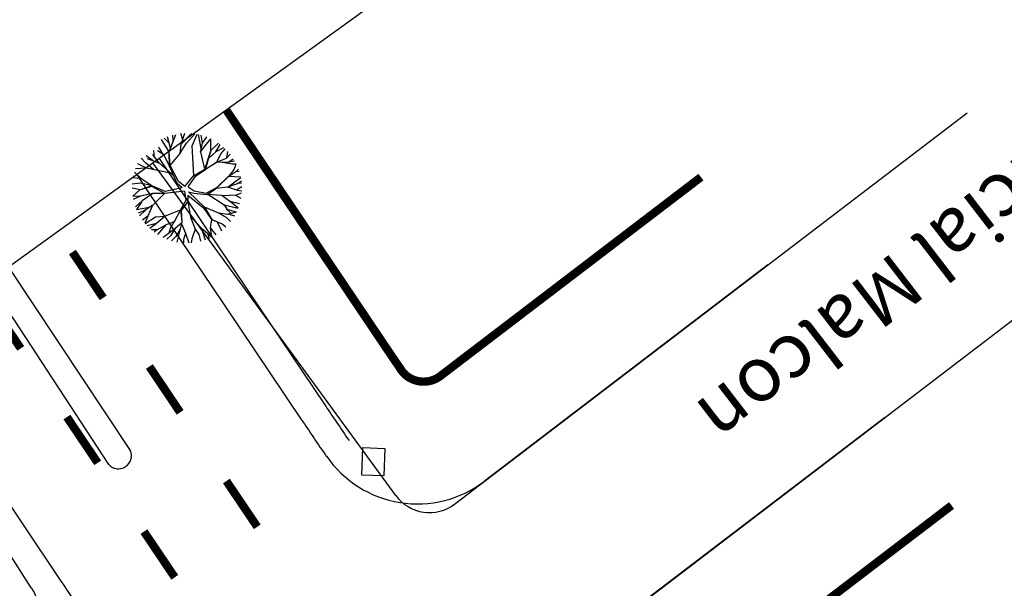
# Model space of a CAD drawing. Extents: x 185517 to 375723, y 1678942 to 3359183.
# Drawn here: x 185706 to 185742, y 1679308 to 1679329 of the extents above; entities that cross this region are included whole.
import ezdxf

# ---------------------------------------------------------------- set-up
doc = ezdxf.new("R2010")
doc.units = 0
doc.header["$LTSCALE"] = 5
doc.header["$MEASUREMENT"] = 0
doc.layers.get('0').update_dxf_attribs({"linetype": 'CONTINUOUS'})
for name, color, linetype in [('A-ARV', 3, 'CONTINUOUS'), ('AB_BOCA-LOBO', 252, 'CONTINUOUS'), ('EIXO_PIRES_12SET00', 7, 'CONTINUOUS'), ('SERT_BOCA-LOBO', 252, 'CONTINUOUS'), ('SERT_ESTRADA', 5, 'CONTINUOUS'), ('SERT_TEXTO-RUAS', 7, 'CONTINUOUS'), ('SERTORIO_PASSEIO', 7, 'CONTINUOUS'), ('SERTORIO_PINT_PISTA', 7, 'CONTINUOUS'), ('SERTORIO_PROJETO', 7, 'CONTINUOUS')]:
    doc.layers.add(name, color=color, linetype=linetype)
doc.styles.add('ROMANS', font='romans')

# ---------------------------------------------------------------- blocks, each defined once
blk = doc.blocks.new('PINTURA-PISTA')
at = {"const_width": 0.3}
blk.add_lwpolyline([(0, 0), (2, 0)], dxfattribs=at)
blk = doc.blocks.new('BL')
at = {"layer": 'AB_BOCA-LOBO'}
blk.add_lwpolyline([(0.318, -0.888), (-0.31, -0.392), (0.31, 0.392), (0.938, -0.103)], close=True, dxfattribs=at)

msp = doc.modelspace()

# ---------------------------------------------------------------- linework, layer by layer
at = {"color": 30}
for p, q in [((185711.395, 1679324.212, -0.27), (185711.633, 1679324.842, -0.27)), ((185711.886, 1679324.651, -0.27), (185711.82, 1679324.872, -0.27)), ((185711.826, 1679324.48, -0.27), (185711.967, 1679324.883, -0.27)), ((185711.827, 1679324.49, -0.27), (185712.205, 1679324.878, -0.27)), ((185712.028, 1679324.528, -0.27), (185712.33, 1679324.863, -0.27)), ((185712.23, 1679324.432, -0.27), (185712.41, 1679324.85, -0.27)), ((185712.561, 1679324.338, -0.27), (185712.458, 1679324.84, -0.27)), ((185711.395, 1679324.214, -0.27), (185711.115, 1679324.655, -0.27)), ((185711.393, 1679324.528, -0.27), (185711.211, 1679324.703, -0.27)), ((185711.444, 1679324.341, -0.27), (185711.331, 1679324.753, -0.27)), ((185711.54, 1679324.595, -0.27), (185711.528, 1679324.817, -0.27)), ((185711.798, 1679324.157, -0.27), (185711.827, 1679324.49, -0.27)), ((185711.799, 1679324.16, -0.27), (185712.028, 1679324.528, -0.27)), ((185712.529, 1679324.197, -0.27), (185712.604, 1679324.53, -0.27)), ((185712.531, 1679324.206, -0.27), (185712.744, 1679324.494, -0.27)), ((185712.604, 1679324.53, -0.27), (185712.562, 1679324.815, -0.27)), ((185712.604, 1679324.53, -0.27), (185712.756, 1679324.752, -0.27)), ((185712.744, 1679324.494, -0.27), (185712.912, 1679324.684, -0.27)), ((185712.911, 1679324.252, -0.27), (185712.912, 1679324.684, -0.27)), ((185712.916, 1679324.27, -0.27), (185713.182, 1679324.524, -0.27)), ((185713.087, 1679324.217, -0.27), (185713.245, 1679324.479, -0.27)), ((185711.048, 1679323.788, -0.27), (185710.799, 1679324.113, -0.27)), ((185710.868, 1679324.023, -0.27), (185710.837, 1679324.264, -0.27)), ((185711.201, 1679324.104, -0.27), (185710.974, 1679324.246, -0.27)), ((185711.179, 1679324.118, -0.27), (185711.026, 1679324.376, -0.27)), ((185711.438, 1679323.713, -0.27), (185711.395, 1679324.212, -0.27)), ((185711.412, 1679323.695, -0.27), (185711.395, 1679324.21, -0.27)), ((185711.438, 1679323.718, -0.27), (185711.798, 1679324.157, -0.27)), ((185712.294, 1679323.351, -0.27), (185712.23, 1679324.432, -0.27)), ((185712.532, 1679324.211, -0.27), (185712.682, 1679323.58, -0.27)), ((185712.687, 1679323.583, -0.27), (185712.911, 1679324.252, -0.27)), ((185712.711, 1679323.572, -0.27), (185712.916, 1679324.27, -0.27)), ((185712.818, 1679323.974, -0.27), (185713.098, 1679324.226, -0.27)), ((185713.098, 1679324.226, -0.27), (185713.38, 1679324.366, -0.27)), ((185713.123, 1679323.837, -0.27), (185713.264, 1679324.136, -0.27)), ((185713.264, 1679324.136, -0.27), (185713.428, 1679324.321, -0.27)), ((185713.472, 1679323.981, -0.27), (185713.602, 1679324.129, -0.27)), ((185713.487, 1679323.998, -0.27), (185713.52, 1679324.225, -0.27)), ((185710.577, 1679323.618, -0.27), (185710.26, 1679323.78, -0.27)), ((185710.536, 1679323.808, -0.27), (185710.379, 1679323.987, -0.27)), ((185710.824, 1679323.568, -0.27), (185710.536, 1679323.808, -0.27)), ((185710.812, 1679323.883, -0.27), (185710.569, 1679324.064, -0.27)), ((185711.055, 1679323.785, -0.27), (185710.616, 1679323.962, -0.27)), ((185711.573, 1679323.327, -0.27), (185711.055, 1679323.785, -0.27)), ((185711.412, 1679323.701, -0.27), (185711.201, 1679324.104, -0.27)), ((185712.714, 1679323.582, -0.27), (185713.115, 1679323.835, -0.27)), ((185713.115, 1679323.835, -0.27), (185713.557, 1679323.849, -0.27)), ((185713.117, 1679323.835, -0.27), (185713.472, 1679323.981, -0.27)), ((185713.318, 1679323.841, -0.27), (185713.697, 1679323.775, -0.27)), ((185713.557, 1679323.849, -0.27), (185713.719, 1679323.963, -0.27)), ((185713.557, 1679323.849, -0.27), (185713.763, 1679323.89, -0.27)), ((185713.697, 1679323.775, -0.27), (185713.822, 1679323.78, -0.27)), ((185713.754, 1679323.571, -0.27), (185713.829, 1679323.767, -0.27)), ((185710.408, 1679323.223, -0.27), (185710.141, 1679323.479, -0.27)), ((185710.566, 1679323.621, -0.27), (185710.179, 1679323.591, -0.27)), ((185711.441, 1679323.444, -0.27), (185710.566, 1679323.621, -0.27)), ((185711.685, 1679323.069, -0.27), (185711.412, 1679323.695, -0.27)), ((185711.735, 1679323.131, -0.27), (185711.438, 1679323.713, -0.27)), ((185712.275, 1679323.34, -0.27), (185712.687, 1679323.583, -0.27)), ((185712.365, 1679323.339, -0.27), (185712.711, 1679323.572, -0.27)), ((185713.563, 1679323.33, -0.27), (185713.818, 1679323.501, -0.27)), ((185713.567, 1679323.33, -0.27), (185713.754, 1679323.571, -0.27)), ((185713.818, 1679323.501, -0.27), (185713.932, 1679323.513, -0.27)), ((185713.822, 1679323.502, -0.27), (185713.905, 1679323.589, -0.27)), ((185710.34, 1679323.078, -0.27), (185710.059, 1679323.043, -0.27)), ((185710.404, 1679323.227, -0.27), (185710.087, 1679323.264, -0.27)), ((185710.748, 1679322.996, -0.27), (185710.34, 1679323.078, -0.27)), ((185710.77, 1679322.982, -0.27), (185710.408, 1679323.223, -0.27)), ((185711.871, 1679322.904, -0.27), (185711.685, 1679323.069, -0.27)), ((185711.966, 1679322.959, -0.27), (185711.735, 1679323.131, -0.27)), ((185711.966, 1679322.959, -0.27), (185712.275, 1679323.34, -0.27)), ((185712.08, 1679322.948, -0.27), (185712.365, 1679323.339, -0.27)), ((185713.117, 1679322.896, -0.27), (185713.554, 1679323.33, -0.27)), ((185713.12, 1679322.923, -0.27), (185713.552, 1679323.331, -0.27)), ((185713.526, 1679322.945, -0.27), (185713.872, 1679323.068, -0.27)), ((185713.534, 1679322.948, -0.27), (185713.821, 1679323.161, -0.27)), ((185713.552, 1679323.331, -0.27), (185713.986, 1679323.309, -0.27)), ((185713.821, 1679323.161, -0.27), (185713.991, 1679323.286, -0.27)), ((185713.872, 1679323.068, -0.27), (185714.012, 1679323.162, -0.27)), ((185713.882, 1679323.074, -0.27), (185714.021, 1679323.085, -0.27)), ((185710.348, 1679322.832, -0.27), (185710.053, 1679322.891, -0.27)), ((185710.334, 1679322.834, -0.27), (185710.074, 1679322.608, -0.27)), ((185710.764, 1679322.955, -0.27), (185710.346, 1679322.832, -0.27)), ((185710.767, 1679322.983, -0.27), (185710.348, 1679322.832, -0.27)), ((185710.794, 1679322.697, -0.27), (185710.358, 1679322.602, -0.27)), ((185710.799, 1679322.701, -0.27), (185710.423, 1679322.431, -0.27)), ((185711.238, 1679322.706, -0.27), (185710.764, 1679322.955, -0.27)), ((185711.248, 1679322.777, -0.27), (185710.767, 1679322.983, -0.27)), ((185711.223, 1679322.707, -0.27), (185710.788, 1679322.27, -0.27)), ((185711.235, 1679322.707, -0.27), (185710.799, 1679322.701, -0.27)), ((185711.948, 1679322.786, -0.27), (185711.238, 1679322.706, -0.27)), ((185711.871, 1679322.904, -0.27), (185711.248, 1679322.777, -0.27)), ((185711.948, 1679322.786, -0.27), (185712.006, 1679322.445, -0.27)), ((185712.08, 1679322.948, -0.27), (185712.297, 1679322.798, -0.27)), ((185712.099, 1679322.756, -0.27), (185712.295, 1679322.708, -0.27)), ((185712.099, 1679322.756, -0.27), (185712.677, 1679322.209, -0.27)), ((185712.295, 1679322.708, -0.27), (185712.768, 1679322.671, -0.27)), ((185712.297, 1679322.798, -0.27), (185712.738, 1679322.715, -0.27)), ((185712.738, 1679322.715, -0.27), (185713.12, 1679322.923, -0.27)), ((185712.768, 1679322.671, -0.27), (185713.117, 1679322.896, -0.27)), ((185713.117, 1679322.896, -0.27), (185713.516, 1679322.948, -0.27)), ((185713.516, 1679322.948, -0.27), (185713.861, 1679322.819, -0.27)), ((185713.834, 1679322.829, -0.27), (185714.029, 1679322.96, -0.27)), ((185713.836, 1679322.648, -0.27), (185714.023, 1679322.728, -0.27)), ((185713.861, 1679322.819, -0.27), (185714.027, 1679322.798, -0.27)), ((185710.358, 1679322.602, -0.27), (185710.077, 1679322.589, -0.27)), ((185710.358, 1679322.602, -0.27), (185710.097, 1679322.48, -0.27)), ((185710.423, 1679322.431, -0.27), (185710.172, 1679322.22, -0.27)), ((185710.405, 1679322.416, -0.27), (185710.212, 1679322.117, -0.27)), ((185712.006, 1679322.445, -0.27), (185711.803, 1679322.11, -0.27)), ((185712.076, 1679322.417, -0.27), (185711.834, 1679322.083, -0.27)), ((185712.077, 1679322.637, -0.27), (185712.076, 1679322.417, -0.27)), ((185712.076, 1679322.425, -0.27), (185712.175, 1679321.84, -0.27)), ((185712.077, 1679322.637, -0.27), (185712.641, 1679322.179, -0.27)), ((185712.773, 1679322.674, -0.27), (185713.307, 1679322.643, -0.27)), ((185712.794, 1679322.673, -0.27), (185713.388, 1679322.295, -0.27)), ((185713.307, 1679322.643, -0.27), (185713.6, 1679322.426, -0.27)), ((185713.331, 1679322.625, -0.27), (185713.836, 1679322.648, -0.27)), ((185713.6, 1679322.426, -0.27), (185713.95, 1679322.337, -0.27)), ((185713.608, 1679322.424, -0.27), (185713.895, 1679322.177, -0.27)), ((185713.796, 1679322.646, -0.27), (185713.997, 1679322.536, -0.27)), ((185710.683, 1679322.196, -0.27), (185710.214, 1679322.112, -0.27)), ((185710.52, 1679322.085, -0.27), (185710.27, 1679321.992, -0.27)), ((185710.526, 1679322.09, -0.27), (185710.327, 1679321.89, -0.27)), ((185710.786, 1679322.265, -0.27), (185710.52, 1679322.085, -0.27)), ((185710.788, 1679322.27, -0.27), (185710.623, 1679321.884, -0.27)), ((185711.794, 1679322.092, -0.27), (185711.257, 1679321.879, -0.27)), ((185711.803, 1679322.109, -0.27), (185711.576, 1679321.679, -0.27)), ((185711.803, 1679322.11, -0.27), (185711.85, 1679321.672, -0.27)), ((185711.834, 1679322.083, -0.27), (185711.851, 1679321.657, -0.27)), ((185712.641, 1679322.179, -0.27), (185712.925, 1679321.763, -0.27)), ((185712.663, 1679322.221, -0.27), (185713.186, 1679322.006, -0.27)), ((185712.677, 1679322.209, -0.27), (185712.947, 1679321.761, -0.27)), ((185713.165, 1679322.015, -0.27), (185713.473, 1679321.828, -0.27)), ((185713.186, 1679322.006, -0.27), (185713.515, 1679321.957, -0.27)), ((185713.388, 1679322.295, -0.27), (185713.484, 1679322.132, -0.27)), ((185713.388, 1679322.295, -0.27), (185713.89, 1679322.164, -0.27)), ((185713.48, 1679322.139, -0.27), (185713.633, 1679321.985, -0.27)), ((185713.484, 1679322.132, -0.27), (185713.821, 1679322.032, -0.27)), ((185713.515, 1679321.957, -0.27), (185713.834, 1679322.035, -0.27)), ((185710.623, 1679321.884, -0.27), (185710.429, 1679321.732, -0.27)), ((185710.624, 1679321.884, -0.27), (185710.51, 1679321.628, -0.27)), ((185710.899, 1679321.839, -0.27), (185710.527, 1679321.608, -0.27)), ((185710.932, 1679321.614, -0.27), (185710.595, 1679321.532, -0.27)), ((185710.932, 1679321.615, -0.27), (185710.69, 1679321.438, -0.27)), ((185711.249, 1679321.872, -0.27), (185710.899, 1679321.839, -0.27)), ((185711.257, 1679321.879, -0.27), (185710.932, 1679321.614, -0.27)), ((185711.576, 1679321.679, -0.27), (185711.278, 1679321.567, -0.27)), ((185711.58, 1679321.687, -0.27), (185711.419, 1679321.404, -0.27)), ((185711.844, 1679321.63, -0.27), (185711.617, 1679321.433, -0.27)), ((185711.851, 1679321.657, -0.27), (185711.678, 1679320.941, -0.27)), ((185712.17, 1679321.87, -0.27), (185712.574, 1679321.446, -0.27)), ((185712.175, 1679321.84, -0.27), (185712.334, 1679321.411, -0.27)), ((185712.925, 1679321.763, -0.27), (185712.888, 1679321.462, -0.27)), ((185712.925, 1679321.763, -0.27), (185713.296, 1679321.614, -0.27)), ((185712.947, 1679321.761, -0.27), (185713.319, 1679321.605, -0.27)), ((185713.141, 1679321.676, -0.27), (185713.292, 1679321.35, -0.27)), ((185713.473, 1679321.828, -0.27), (185713.616, 1679321.682, -0.27)), ((185713.526, 1679321.959, -0.27), (185713.761, 1679321.898, -0.27)), ((185710.965, 1679321.381, -0.27), (185710.752, 1679321.383, -0.27)), ((185710.946, 1679321.381, -0.27), (185710.859, 1679321.298, -0.27)), ((185711.269, 1679321.558, -0.27), (185710.965, 1679321.381, -0.27)), ((185711.278, 1679321.567, -0.27), (185710.979, 1679321.216, -0.27)), ((185711.607, 1679321.416, -0.27), (185711.309, 1679321.198, -0.27)), ((185711.419, 1679321.404, -0.27), (185711.383, 1679321.252, -0.27)), ((185711.617, 1679321.433, -0.27), (185711.445, 1679321.168, -0.27)), ((185711.79, 1679321.406, -0.27), (185711.638, 1679321.149, -0.27)), ((185711.838, 1679321.605, -0.27), (185711.991, 1679321.259, -0.27)), ((185711.991, 1679321.259, -0.27), (185712.115, 1679320.909, -0.27)), ((185712.334, 1679321.411, -0.27), (185712.216, 1679321.064, -0.27)), ((185712.333, 1679321.407, -0.27), (185712.474, 1679321.21, -0.27)), ((185712.57, 1679321.45, -0.27), (185712.707, 1679321.022, -0.27)), ((185712.574, 1679321.446, -0.27), (185712.788, 1679321.268, -0.27)), ((185712.779, 1679321.276, -0.27), (185712.93, 1679321.118, -0.27)), ((185712.788, 1679321.268, -0.27), (185712.842, 1679321.076, -0.27)), ((185712.888, 1679321.462, -0.27), (185712.93, 1679321.118, -0.27)), ((185712.89, 1679321.443, -0.27), (185713.082, 1679321.202, -0.27)), ((185713.319, 1679321.605, -0.27), (185713.454, 1679321.497, -0.27)), ((185711.309, 1679321.198, -0.27), (185711.175, 1679321.107, -0.27)), ((185711.445, 1679321.168, -0.27), (185711.318, 1679321.044, -0.27)), ((185711.638, 1679321.149, -0.27), (185711.478, 1679320.989, -0.27)), ((185711.92, 1679321.033, -0.27), (185711.91, 1679320.912, -0.27)), ((185711.993, 1679321.252, -0.27), (185711.92, 1679321.033, -0.27)), ((185712.216, 1679321.064, -0.27), (185712.198, 1679320.914, -0.27)), ((185712.474, 1679321.21, -0.27), (185712.535, 1679320.97, -0.27))]:
    msp.add_line(p, q, dxfattribs=at)
at = {"layer": 'A-ARV', "color": 7, "ltscale": 4000}
msp.add_line((185740.37, 1679345.137), (185660.179, 1679287.282), dxfattribs=at)
at = {"layer": 'EIXO_PIRES_12SET00', "ltscale": 4000}
msp.add_lwpolyline([(185933.906, 1679210.155, 0), (185937.17, 1679210.807, -0.000001), (185938.827, 1679211.138)], format="xyb", dxfattribs=at)
at = {"layer": 'SERT_ESTRADA'}
for p, q in [((185721.737, 1679311.445), (185740.31, 1679325.622)), ((185719.616, 1679311.753), (185710.806, 1679323.807)), ((185709.207, 1679312.879), (185703.974, 1679320.886)), ((185705.569, 1679320.029), (185709.988, 1679313.39)), ((185726.202, 1679306.087), (185744.579, 1679320.114)), ((185706.399, 1679308.416), (185701.05, 1679316.769))]:
    msp.add_line(p, q, dxfattribs=at)
msp.add_lwpolyline([(185706.399, 1679308.416, -0.421287), (185705.752, 1679305.627), (185703.896, 1679304.501, -0.414214), (185701.149, 1679305.173), (185696.224, 1679313.288)], format="xyb", dxfattribs=at)
for centre, radius, start, end in [((185709.556, 1679313.198), 0.473, 222.4635, 23.8665), ((185720.827, 1679312.638), 1.5, 216.1602, 307.3545)]:
    msp.add_arc(centre, radius, start, end, dxfattribs=at)
at = {"layer": 'SERTORIO_PASSEIO', "color": 1, "ltscale": 4000, "const_width": 0.3}
for points in [[(185713.466, 1679325.726), (185713.923, 1679325.046), (185716.713, 1679320.897), (185719.451, 1679316.826), (185719.86, 1679316.229)], [(185730.668, 1679323.295), (185721.225, 1679316.087)], [(185739.75, 1679311.396), (185730.05, 1679303.992)]]:
    msp.add_lwpolyline(points, dxfattribs=at)
at = {"layer": 'SERTORIO_PASSEIO', "color": 1, "ltscale": 4000}
for points in [[(185711.032, 1679323.97), (185711.434, 1679323.372), (185714.224, 1679319.223), (185717.013, 1679315.074, 0.00198), (185717.915, 1679313.745)], [(185710.22, 1679323.385), (185710.604, 1679322.815), (185713.394, 1679318.665), (185716.184, 1679314.516, 0.00198), (185717.089, 1679313.18)], [(185717.096, 1679313.185, 0.428842), (185722.82, 1679312.272, 0.428842)]]:
    msp.add_lwpolyline(points, format="xyb", dxfattribs=at)
for points in [[(185733.095, 1679320.115), (185722.82, 1679312.272)], [(185737.323, 1679314.576), (185726.838, 1679306.572)]]:
    msp.add_lwpolyline(points, dxfattribs=at)
at = {"layer": 'SERTORIO_PASSEIO', "color": 1, "ltscale": 4000, "const_width": 0.3}
msp.add_lwpolyline([(185719.747, 1679316.391, 0.455676), (185721.225, 1679316.087, 0.455676)], format="xyb", dxfattribs=at)
at = {"layer": 'SERTORIO_PROJETO', "ltscale": 4000}
for points in [[(185932.829, 1679215.549, 0), (185936.092, 1679216.201, -0.000001), (185937.75, 1679216.532)], [(185934.984, 1679204.762, 0), (185938.248, 1679205.414, -0.000001), (185939.905, 1679205.745)], [(185936.943, 1679194.956, 0), (185940.207, 1679195.608, -0.000001), (185941.865, 1679195.939)], [(185704.68, 1679312.806), (185707.47, 1679308.657, 0.002336), (185708.595, 1679307.001, 0.001635), (185710.243, 1679304.616, 0.003897), (185711.393, 1679302.99, 0.002772), (185713.076, 1679300.676, 0.002784), (185714.531, 1679298.722, 0.002778), (185716.011, 1679296.781, 0.002778), (185717.511, 1679294.857, 0.002778), (185719.032, 1679292.951, 0.002778), (185720.574, 1679291.061, 0.002778), (185722.137, 1679289.189, 0.002778), (185723.721, 1679287.335, 0.002778), (185725.326, 1679285.498, 0.002778), (185726.95, 1679283.679, 0.002778), (185728.595, 1679281.878, 0.002778), (185730.259, 1679280.095, 0.002778), (185731.944, 1679278.331, 0.002778), (185733.648, 1679276.586, 0.002778), (185735.371, 1679274.86, 0.002778), (185737.113, 1679273.154, 0.002778)]]:
    msp.add_lwpolyline(points, format="xyb", dxfattribs=at)

# ---------------------------------------------------------------- block references
at = {"layer": 'SERT_BOCA-LOBO', "rotation": 216.1602279464537}
msp.add_blockref('BL', (185719.193, 1679312.966), dxfattribs=at)
at = {"layer": 'SERTORIO_PINT_PISTA', "ltscale": 4000}
for p, rotation in [((185707.889, 1679320.579), 303.9173280985892), ((185704.902, 1679318.748), 303.9173280987337), ((185710.679, 1679316.43), 303.9173281085998), ((185707.692, 1679314.599), 303.9173281084122), ((185713.47, 1679312.281), 304.0114912918409), ((185710.482, 1679310.45), 303.9697511479969)]:
    msp.add_blockref('PINTURA-PISTA', p, dxfattribs=dict(at, rotation=rotation))

# ---------------------------------------------------------------- texts
at = {"layer": 'SERT_TEXTO-RUAS', "style": 'ROMANS'}
msp.add_text('Rua 7 Parque residencial Malcon', height=2, rotation=217.5769, dxfattribs=at).set_placement((185763.03, 1679340.14))

doc.saveas('drawing.dxf')
